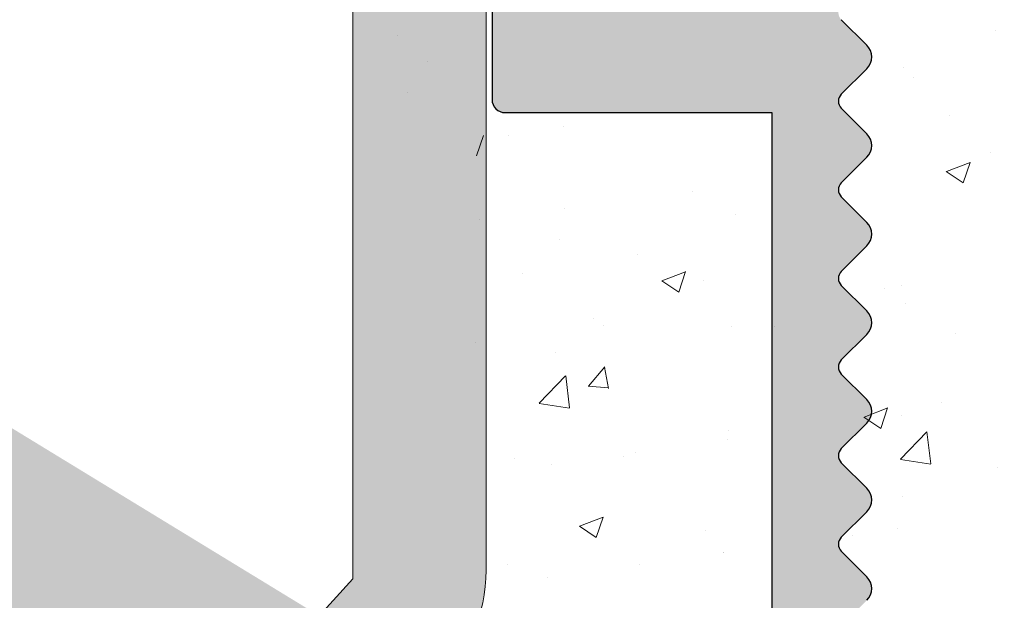
# Model space of a CAD drawing. Units: millimetres. Extents: x 4631 to 4928, y -309 to -92.
# Drawn here: x 4765 to 4779, y -206 to -198 of the extents above; entities that cross this region are included whole.
import ezdxf

# ---------------------------------------------------------------- set-up
doc = ezdxf.new("R2010")
doc.units = ezdxf.units.MM
for name, color, linetype, lineweight in [('Lienen Montagebügel', 7, 'Continuous', 20), ('Putz Sch', 252, 'Continuous', 20), ('Schrafur Montageb', 253, 'Continuous', 20)]:
    doc.layers.add(name, color=color, linetype=linetype, lineweight=lineweight)

msp = doc.modelspace()

# ---------------------------------------------------------------- hatches: boundary and pattern name
at = {"lineweight": 25}
h = msp.add_hatch(dxfattribs=at)
h.set_pattern_fill('JIS_WOOD', color=256, scale=0.01, style=0)
h.set_pattern_definition([(45, (6707.762615366669, -1254.42550560065), (-0.004999999991609842, 0.004999999991609843), [])])
edge = h.paths.add_edge_path()
edge.add_line((4779.469928882679, -164.6310295826694), (4779.087771595151, -164.2488722951435))
edge.add_arc((4779.19383761233, -164.1428062779647), 0.1499999999998515, 134.999999999937, 224.9999999999923, ccw=False)
edge.add_line((4779.087771595151, -164.0367402607877), (4779.469928882677, -163.6545829732637))
edge.add_arc((4779.293152187381, -163.4778062779675), 0.2499999999995473, 315, 44.99999999990789)
edge.add_line((4779.469928882679, -163.3010295826713), (4779.087771595151, -162.9188722951436))
edge.add_arc((4779.19383761233, -162.8128062779648), 0.1499999999999193, 134.9999999999647, 224.9999999999463, ccw=False)
edge.add_line((4779.087771595151, -162.7067402607878), (4779.469928882677, -162.3245829732638))
edge.add_arc((4779.293152187381, -162.1478062779657), 0.25000000000008, 314.9999999997743, 44.99999999975589)
edge.add_line((4779.469928882679, -161.9710295826713), (4779.087771595153, -161.5888722951437))
edge.add_line((4779.087771595153, -161.5888722951437), (4779.998097876821, -159.7666801220799))
edge.add_line((4779.998097876821, -159.7666801220799), (4779.998097876823, -150.2666801220799))
edge.add_arc((4780.198097876822, -150.2666801220799), 0.1999999999998288, 90, 180, ccw=False)
edge.add_line((4780.198097876822, -150.0666801220792), (4784.998097876821, -150.0666801220792))
edge.add_line((4784.998097876821, -150.0666801220792), (4786.998097874822, -149.5666801220792))
edge.add_line((4786.998097874822, -149.5666801220792), (4802.997090317364, -149.5673634816518))
edge.add_line((4802.997090317364, -149.5673634816518), (4804.997090315365, -150.0673634816518))
edge.add_line((4804.997090315365, -150.0673634816518), (4808.796903730475, -150.0673634816536))
edge.add_arc((4808.796903730475, -149.8673634816529), 0.1999999999997932, 270, 0)
edge.add_line((4808.996903730474, -149.8673634816529), (4808.996903730474, -145.2673636111846))
edge.add_arc((4809.196903730474, -145.2673636111846), 0.1999999999998252, 90, 180, ccw=False)
edge.add_line((4809.196903730474, -145.0673636111839), (4831.996903730468, -145.067363611182))
edge.add_line((4831.996903730468, -145.067363611182), (4831.996903730468, -132.2991382194392))
edge.add_arc((4831.746368803401, -132.3236469911404), 0.2517308673381417, 5.587225873918002, 177.3376249196482)
edge.add_line((4831.494909656026, -132.3119539687865), (4831.203206008403, -132.9683832114439))
edge.add_arc((4831.055599898936, -132.9416917062732), 0.1500000000010662, 259.7500103434976, 349.7500103448749, ccw=False)
edge.add_line((4831.028908393761, -133.0892978157386), (4830.497081594603, -132.9931279633325))
edge.add_arc((4830.452595752645, -133.2391381457743), 0.2500000000004835, 79.75001034326876, 169.7500103433888)
edge.add_line((4830.206585570203, -133.1946523038183), (4830.110415717795, -133.7264791029808))
edge.add_arc((4829.96280960833, -133.6997875978064), 0.1499999999998345, 259.7500103435958, 349.7500103433732, ccw=False)
edge.add_line((4829.936118103157, -133.8473937072719), (4829.404291303993, -133.7512238548658))
edge.add_arc((4829.359805462037, -133.9972340373093), 0.2500000000001139, 79.75001034346575, 168.5953640496885)
edge.add_line((4829.114741667426, -133.9477998733051), (4828.995958976814, -134.5366504684695))
edge.add_line((4828.995958976814, -134.5366504684695), (4828.995958976816, -141.0717531817605))
edge.add_line((4828.995958976816, -141.0717531817605), (4826.295958976815, -141.0717531817605))
edge.add_line((4826.295958976815, -141.0717531817605), (4826.295958976815, -140.1230147069379))
edge.add_arc((4826.245958976814, -139.8780657326603), 0.2499999999991739, 281.5369590328994, 78.463040967396)
edge.add_line((4826.295958976813, -139.6331167583827), (4826.295958976813, -139.4230147069371))
edge.add_arc((4826.245958976812, -139.1780657326595), 0.2499999999996287, 281.5369590330841, 78.46304096662519)
edge.add_line((4826.295958976815, -138.933116758382), (4826.295958976815, -138.7129106814315))
edge.add_arc((4826.245958976812, -138.4679617071539), 0.2499999999996286, 281.5369590332962, 78.46304096694458)
edge.add_line((4826.295958976815, -138.2230127328763), (4826.295958976815, -138.0129106814326))
edge.add_arc((4826.245958976812, -137.767961707155), 0.2499999999996287, 281.5369590335134, 78.46304096705448)
edge.add_line((4826.295958976813, -137.5230127328774), (4826.295958976813, -137.0679617071543))
edge.add_arc((4825.795958976813, -137.0679617071543), 0.4999999999999894, 0, 89.99999999989578)
edge.add_line((4825.795958976813, -136.5679617071543), (4824.745958976814, -136.5679617071543))
edge.add_arc((4824.745958976812, -136.8179617071543), 0.2499999999999681, 89.99999999979156, 179.9999999998958)
edge.add_line((4824.495958976814, -136.8179617071543), (4824.495958976814, -138.3179617071543))
edge.add_arc((4824.745958976814, -138.3179617071543), 0.2500000000000391, 180, 270)
edge.add_line((4824.745958976814, -138.5679617071543), (4825.295958976813, -138.5679617071543))
edge.add_line((4825.295958976813, -138.5679617071543), (4825.295958976884, -142.3674862546465))
edge.add_arc((4825.095958976885, -142.3674862546501), 0.1999999999998642, 270.017557836863, 360, ccw=False)
edge.add_line((4825.096020265301, -142.5674862452594), (4821.992933207962, -142.5684371617477))
edge.add_arc((4821.992871919546, -142.3684371711385), 0.1999999999998679, 179.9999999999479, 270.017557837853, ccw=False)
edge.add_line((4821.792871919545, -142.3684371711385), (4821.792871919547, -141.2703576637283))
edge.add_line((4821.792871919547, -141.2703576637283), (4820.665062161765, -139.5744476170763))
edge.add_line((4820.665062161765, -139.5744476170763), (4820.122239563811, -139.5746689193689))
edge.add_arc((4820.142816367855, -140.0739064235091), 0.4996613757377601, 92.3601934765613, 268.2463931151723)
edge.add_line((4820.127526012343, -140.573333791033), (4820.790675136675, -141.5694748550956))
edge.add_line((4820.790675136675, -141.5694748550956), (4820.791841703377, -142.3676463939952))
edge.add_arc((4820.591841916988, -142.367938703455), 0.2000000000002123, 270.00827836689325, 0.08374052161428835, ccw=False)
edge.add_line((4820.591870813941, -142.5679387013676), (4817.19098551494, -142.568430077468))
edge.add_arc((4817.167799129315, -142.3697786452518), 0.1999999999999235, 184.2910490834818, 276.6573801424823, ccw=False)
edge.add_line((4816.968359762367, -142.3847432337894), (4816.969599054194, -141.565991535064))
edge.add_line((4816.969599054194, -141.565991535064), (4817.627256745437, -140.5734384538006))
edge.add_arc((4817.617493169423, -140.0738724791896), 0.4996613757373506, 271.1196528918416, 94.4328943773254)
edge.add_line((4817.578873622891, -139.5757058192972), (4817.087430402084, -139.5759061748337))
edge.add_line((4817.087430402084, -139.5759061748337), (4815.967761729199, -141.2657375355481))
edge.add_line((4815.967761729199, -141.2657375355481), (4815.967761729197, -142.3654221838348))
edge.add_arc((4815.767761729197, -142.3654221838348), 0.2000000000002034, 269.96118600622543, 360, ccw=False)
edge.add_line((4815.767626242809, -142.5654221379442), (4814.667808986952, -142.5646770864402))
edge.add_arc((4814.667944473339, -142.3646771323325), 0.1999999999999569, 180.0624180492793, 269.96118600622543, ccw=False)
edge.add_line((4814.467944592018, -142.364895012384), (4814.466745981376, -141.2646474930131))
edge.add_line((4814.466745981376, -141.2646474930131), (4813.343536453015, -139.5774325157014))
edge.add_line((4813.343536453015, -139.5774325157014), (4812.815933141353, -139.5776474551473))
edge.add_arc((4812.816136697563, -140.077308789421), 0.499661375736987, 90.02334163220532, 268.8811918062665)
edge.add_line((4812.806380486533, -140.5768749079176), (4813.465183701833, -141.5647177955231))
edge.add_line((4813.465183701833, -141.5647177955231), (4813.465183701831, -142.341297276516))
edge.add_arc((4813.266924963905, -142.3676311489359), 0.2000000000002977, 269.9957440799043, 7.566069025649028, ccw=False)
edge.add_line((4813.266910107942, -142.5676311483854), (4809.663973627669, -142.567363522921))
edge.add_arc((4809.663988483632, -142.3673635234733), 0.2000000000002364, 179.9148094791642, 269.99574407984875, ccw=False)
edge.add_line((4809.463988704706, -142.3670661525663), (4809.465176719016, -141.5680552393711))
edge.add_line((4809.465176719016, -141.5680552393711), (4810.122839250941, -140.5754948524351))
edge.add_arc((4810.113075674796, -140.0759288778278), 0.4996613757372946, 271.1196529069667, 92.35144323534527)
edge.add_line((4810.092575114802, -139.5766882370114), (4809.584015136527, -139.5764499759586))
edge.add_line((4809.584015136527, -139.5764499759586), (4808.462651831293, -141.2706322404698))
edge.add_line((4808.462651831293, -141.2706322404698), (4808.462652301864, -142.3676310631414))
edge.add_arc((4808.262652301863, -142.367631148934), 0.2000000000003368, 269.9902097032431, 2.458215828937682e-05, ccw=False)
edge.add_line((4808.262618127265, -142.5676311460135), (4806.696937905072, -142.5673636135485))
edge.add_arc((4806.696903730474, -142.7673636106298), 0.2000000000010275, 89.9902096987602, 179.9999999998958)
edge.add_line((4806.496903730474, -142.7673636106298), (4806.496903730474, -146.6894760868414))
edge.add_arc((4805.50389778875, -146.5714116988962), 0.9999999999997196, 237.8597720087285, 353.21959395863234, ccw=False)
edge.add_line((4804.971904566727, -147.4181603107751), (4804.698986967899, -147.1452427119472))
edge.add_arc((4804.522210272601, -147.3220194072452), 0.2500000000002205, 44.9999999999263, 134.9999999998711)
edge.add_line((4804.345433577305, -147.1452427119472), (4803.963276289781, -147.527399999473))
edge.add_arc((4803.857210272602, -147.4213339822942), 0.1500000000001253, 224.9999999998188, 314.99999999998465, ccw=False)
edge.add_line((4803.751144255425, -147.527399999473), (4803.368986967901, -147.1452427119472))
edge.add_arc((4803.192210272603, -147.3220194072452), 0.2500000000002998, 44.99999999995394, 134.9111148605232)
edge.add_line((4803.015708030381, -147.1449686843131), (4802.631923382422, -147.5275644160535))
edge.add_arc((4802.526022037088, -147.421333982296), 0.150000000000027, 224.9999999996391, 314.91111486065057, ccw=False)
edge.add_line((4802.419956019909, -147.527399999473), (4802.037798732384, -147.1452427119472))
edge.add_arc((4801.861022037087, -147.3220194072434), 0.2499999999996828, 45.00000000010593, 134.9999999999033)
edge.add_line((4801.684245341793, -147.1452427119472), (4801.302088054264, -147.527399999473))
edge.add_arc((4801.196022037087, -147.4213339822942), 0.1499999999999646, 224.9999999999663, 314.99999999998465, ccw=False)
edge.add_line((4801.089956019908, -147.527399999473), (4800.707798732386, -147.145242711949))
edge.add_arc((4800.531022037087, -147.3220194072452), 0.250000000000301, 45.00000000013817, 134.9999999999355)
edge.add_line((4800.354245341791, -147.1452427119472), (4799.972088054267, -147.527399999473))
edge.add_arc((4799.866022037088, -147.4213339822942), 0.1499999999998289, 224.999999999997, 315.00000000001535, ccw=False)
edge.add_line((4799.75995601991, -147.527399999473), (4799.377798732386, -147.1452427119453))
edge.add_arc((4799.201022037088, -147.3220194072416), 0.2499999999991001, 44.99999999996777, 134.9999999999125)
edge.add_line((4799.024245341793, -147.1452427119453), (4798.642088054266, -147.527399999473))
edge.add_arc((4798.536022037087, -147.4213339822942), 0.1499999999998213, 225.0000000001136, 314.99999999998465, ccw=False)
edge.add_line((4798.429956019908, -147.527399999473), (4798.047798732384, -147.1452427119472))
edge.add_arc((4797.871022037086, -147.3220194072452), 0.2499999999999191, 44.99999999989407, 134.9999999999125)
edge.add_line((4797.694245341791, -147.145242711949), (4797.312088054267, -147.527399999473))
edge.add_arc((4797.206022037089, -147.4213339822942), 0.1499999999997234, 225.0000000001289, 315, ccw=False)
edge.add_line((4797.099956019912, -147.527399999473), (4796.703911849775, -147.1313558293401))
edge.add_arc((4796.542210272602, -147.3220194072434), 0.2500000000000175, 49.69875822638735, 135.0000000001383)
edge.add_line((4796.365433577305, -147.1452427119472), (4795.982088054266, -147.527399999473))
edge.add_arc((4795.876022037087, -147.4213339822942), 0.1499999999998817, 224.9999999999816, 314.99999999963154, ccw=False)
edge.add_line((4795.76995601991, -147.527399999473), (4795.387798732379, -147.1452427119453))
edge.add_arc((4795.211022037082, -147.3220194072434), 0.250000000000414, 45.00000000022568, 134.9999999998756)
edge.add_line((4795.034245341786, -147.1452427119472), (4794.65208805426, -147.5273999994712))
edge.add_arc((4794.546022037083, -147.4213339822924), 0.1499999999999419, 224.9999999999739, 314.9999999999923, ccw=False)
edge.add_line((4794.439956019906, -147.5273999994712), (4794.05779873238, -147.1452427119453))
edge.add_arc((4793.881022037084, -147.3220194072434), 0.2500000000001779, 44.99999999992169, 134.9999999999401)
edge.add_line((4793.704245341786, -147.1452427119472), (4793.320899818748, -147.5273999994712))
edge.add_arc((4793.21483380157, -147.4213339822924), 0.1499999999998314, 224.999999999997, 315.00000000001535, ccw=False)
edge.add_line((4793.108767784391, -147.5273999994712), (4792.726610496867, -147.1452427119435))
edge.add_arc((4792.549833801569, -147.3220194072397), 0.2499999999991026, 44.99999999996777, 134.9999999999125)
edge.add_line((4792.373057106274, -147.1452427119435), (4791.990899818747, -147.5273999994712))
edge.add_arc((4791.884833801568, -147.4213339822924), 0.1499999999998213, 225.0000000001136, 314.99999999998465, ccw=False)
edge.add_line((4791.778767784389, -147.5273999994712), (4791.396610496865, -147.1452427119453))
edge.add_arc((4791.219833801567, -147.3220194072434), 0.2500000000000422, 45.00000000014739, 134.999999999871)
edge.add_line((4791.043057106272, -147.1452427119472), (4790.660899818748, -147.5273999994712))
edge.add_arc((4790.55483380157, -147.4213339822924), 0.1499999999997635, 225.0000000000046, 315.000000000023, ccw=False)
edge.add_line((4790.448767784391, -147.5273999994712), (4790.066610496867, -147.1452427119435))
edge.add_arc((4789.889833801569, -147.3220194072397), 0.2499999999991026, 44.99999999996777, 134.9999999999125)
edge.add_line((4789.713057106274, -147.1452427119435), (4789.330899818747, -147.5273999994712))
edge.add_arc((4789.224833801568, -147.4213339822924), 0.1499999999998213, 225.0000000001136, 314.99999999998465, ccw=False)
edge.add_line((4789.118767784389, -147.5273999994712), (4788.736610496865, -147.1452427119453))
edge.add_arc((4788.559833801567, -147.3220194072434), 0.2499999999999191, 44.99999999989407, 134.9999999999125)
edge.add_line((4788.383057106273, -147.1452427119472), (4788.000899818749, -147.5273999994712))
edge.add_arc((4787.89483380157, -147.4213339822924), 0.1499999999997247, 225.0000000001289, 315, ccw=False)
edge.add_line((4787.788767784393, -147.5273999994712), (4787.392723614256, -147.1313558293383))
edge.add_arc((4787.231022037083, -147.3220194072416), 0.2500000000000111, 49.69875822638735, 135.0000000001383)
edge.add_line((4787.054245341787, -147.1452427119453), (4786.670899818747, -147.5273999994712))
edge.add_arc((4786.564833801568, -147.4213339822924), 0.1499999999998829, 224.9999999999816, 314.99999999963154, ccw=False)
edge.add_line((4786.458767784391, -147.5273999994712), (4786.07661049686, -147.1452427119435))
edge.add_arc((4785.899833801564, -147.3220194072416), 0.250000000000414, 45.00000000022568, 134.9999999998756)
edge.add_line((4785.723057106267, -147.1452427119453), (4785.340899818741, -147.5273999994694))
edge.add_arc((4785.234833801564, -147.4213339822905), 0.1499999999999413, 224.9999999999739, 314.9999999999923, ccw=False)
edge.add_line((4785.128767784387, -147.5273999994694), (4784.746610496862, -147.1452427119435))
edge.add_arc((4784.569833801565, -147.3220194072416), 0.2500000000001779, 44.99999999992169, 134.9999999999401)
edge.add_line((4784.393057106267, -147.1452427119453), (4784.00971158323, -147.5273999994694))
edge.add_arc((4783.903645566051, -147.4213339822905), 0.1499999999998301, 224.999999999997, 315.00000000001535, ccw=False)
edge.add_line((4783.797579548872, -147.5273999994694), (4783.415422261348, -147.1452427119417))
edge.add_arc((4783.23864556605, -147.3220194072379), 0.2499999999991032, 44.99999999996777, 134.9999999999125)
edge.add_line((4783.061868870755, -147.1452427119417), (4782.679711583228, -147.5273999994694))
edge.add_arc((4782.573645566049, -147.4213339822905), 0.1499999999998226, 225.0000000001136, 314.99999999998465, ccw=False)
edge.add_line((4782.46757954887, -147.5273999994694), (4782.085422261346, -147.1452427119435))
edge.add_arc((4781.908645566048, -147.3220194072416), 0.2500000000000422, 45.00000000014739, 134.999999999871)
edge.add_line((4781.731868870754, -147.1452427119453), (4781.34971158323, -147.5273999994694))
edge.add_arc((4781.243645566051, -147.4213339822905), 0.1499999999997635, 225.0000000000046, 315.000000000023, ccw=False)
edge.add_line((4781.137579548872, -147.5273999994694), (4780.755422261348, -147.1452427119417))
edge.add_arc((4780.57864556605, -147.3220194072379), 0.2499999999991026, 44.99999999996777, 134.9999999999125)
edge.add_line((4780.401868870756, -147.1452427119417), (4780.019711583228, -147.5273999994694))
edge.add_arc((4779.913645566049, -147.4213339822905), 0.1499999999998218, 225.0000000001136, 314.99999999998465, ccw=False)
edge.add_line((4779.80757954887, -147.5273999994694), (4779.425422261346, -147.1452427119435))
edge.add_arc((4779.248645566048, -147.3220194072416), 0.2499999999999183, 44.99999999989407, 134.9999999999125)
edge.add_line((4779.071868870754, -147.1452427119453), (4778.68971158323, -147.5273999994694))
edge.add_arc((4778.583645566051, -147.4213339822905), 0.1499999999998471, 225.0000000000629, 315.0000000000077, ccw=False)
edge.add_line((4778.477579548874, -147.5273999994694), (4778.095422261345, -147.1452427119417))
edge.add_arc((4777.918645566048, -147.3220194072397), 0.2500000000002651, 45.00000000013817, 135.0000000000092)
edge.add_line((4777.741868870752, -147.1452427119417), (4777.358523347712, -147.5273999994675))
edge.add_arc((4777.252457330534, -147.4213339822905), 0.1500000000001274, 224.9999999998188, 314.99999999998465, ccw=False)
edge.add_line((4777.146391313357, -147.5273999994675), (4776.764234025831, -147.1452427119435))
edge.add_arc((4776.587457330535, -147.3220194072397), 0.2499999999997821, 44.99999999986182, 135.0000000000276)
edge.add_line((4776.410680635238, -147.1452427119435), (4776.027335112199, -147.5273999994675))
edge.add_arc((4775.92126909502, -147.4213339822905), 0.149999999999703, 225.0000000001366, 315.0000000000077, ccw=False)
edge.add_line((4775.815203077843, -147.5273999994675), (4775.433045790317, -147.1452427119417))
edge.add_arc((4775.256269095019, -147.3220194072397), 0.2500000000002648, 45.00000000013817, 135.0000000000092)
edge.add_line((4775.079492399723, -147.1452427119417), (4774.697335112197, -147.5273999994675))
edge.add_arc((4774.591269095018, -147.4213339822905), 0.1499999999998738, 224.9999999999893, 315.0000000000077, ccw=False)
edge.add_line((4774.485203077839, -147.5273999994675), (4774.103045790315, -147.1452427119435))
edge.add_arc((4773.926269095019, -147.3220194072397), 0.2499999999998406, 45.00000000005066, 135.0000000000691)
edge.add_line((4773.749492399723, -147.1452427119417), (4773.32350441281, -147.5712306988549))
edge.add_line((4773.32350441281, -147.5712306988549), (4771.798097878819, -147.5712306988568))
edge.add_line((4771.798097878819, -147.5712306988568), (4771.798097878823, -154.8726015429507))
edge.add_arc((4771.99809787862, -154.8726015429507), 0.199999999799763, 180, 270)
edge.add_line((4771.998097878622, -155.0726015427496), (4773.153946032809, -155.0726015427496))
edge.add_arc((4773.153946032809, -154.8726015427507), 0.1999999999999445, 270, 341.5650511771439)
edge.add_line((4773.34368269242, -154.9358470959538), (4773.79809787682, -153.5726015427514))
edge.add_line((4773.79809787682, -153.5726015427514), (4773.798097876822, -149.2726015485474))
edge.add_arc((4773.998097876621, -149.2726015485492), 0.1999999997997507, 90.0000000003127, 180, ccw=False)
edge.add_line((4773.998097876621, -149.0726015487486), (4775.798097876822, -149.0726015487486))
edge.add_arc((4775.798097876822, -149.2726015487475), 0.1999999999998145, 360, 90, ccw=False)
edge.add_line((4775.998097876823, -149.2726015487475), (4775.998097876819, -196.8726015429507))
edge.add_arc((4775.798097877018, -196.8726015429507), 0.199999999799684, 270, 360, ccw=False)
edge.add_line((4775.79809787702, -197.0726015427514), (4773.998097876621, -197.0726015427496))
edge.add_arc((4773.998097876621, -196.8726015429507), 0.1999999997998012, 180, 270, ccw=False)
edge.add_line((4773.798097876822, -196.8726015429507), (4773.79809787682, -192.5726015487504))
edge.add_line((4773.79809787682, -192.5726015487504), (4773.34368269242, -191.2093559955443))
edge.add_arc((4773.15394603281, -191.2726015487475), 0.1999999999997667, 18.43494882292202, 90.00000000079547)
edge.add_line((4773.153946032807, -191.0726015487486), (4771.99809787862, -191.0726015487631))
edge.add_arc((4771.99809787862, -191.2726015485638), 0.1999999998005184, 90.00000000078165, 180.0000000000521)
edge.add_line((4771.798097878821, -191.2726015485638), (4771.798097878823, -198.8726015427507))
edge.add_arc((4771.998097878822, -198.8726015427507), 0.199999999999787, 180, 270)
edge.add_line((4771.998097878822, -199.0726015427514), (4775.99809787902, -199.0726015427496))
edge.add_line((4775.99809787902, -199.0726015427496), (4775.99809787902, -215.0679887401162))
edge.add_line((4775.99809787902, -215.0679887401162), (4776.995764833523, -215.0679887401162))
edge.add_line((4776.995764833523, -215.0679887401162), (4776.995764833523, -214.799081374305))
edge.add_line((4776.995764833523, -214.799081374305), (4777.42185610387, -214.3729901039584))
edge.add_arc((4777.245079408572, -214.1962134086622), 0.2499999999998086, 315.0000000001381, 44.99999999989868)
edge.add_line((4777.42185610387, -214.019436713366), (4777.039698816346, -213.6372794258383))
edge.add_arc((4777.145764833523, -213.5312134086595), 0.1500000000002334, 134.9999999999939, 224.9999999997544, ccw=False)
edge.add_line((4777.039698816346, -213.4251473914825), (4777.42185610387, -213.0429901039566))
edge.add_arc((4777.245079408572, -212.8662134086604), 0.2499999999996931, 315.0000000000046, 44.99999999777539)
edge.add_line((4777.421856103877, -212.6894367133697), (4777.039698816349, -212.3072794258147))
edge.add_arc((4777.145764833532, -212.2012134086414), 0.1500000000002383, 134.9999999989867, 224.9999999977891, ccw=False)
edge.add_line((4777.039698816357, -212.0951473914607), (4777.421856103866, -211.7129901039604))
edge.add_arc((4777.245079408572, -211.5362134086605), 0.2500000000001478, 314.9999999991755, 44.9999999998941)
edge.add_line((4777.42185610387, -211.3594367133643), (4777.039698816346, -210.9772794258384))
edge.add_arc((4777.145764833523, -210.8712134086596), 0.150000000000163, 135.0000000003055, 224.9999999999923, ccw=False)
edge.add_line((4777.039698816346, -210.7651473914826), (4777.42185610387, -210.382990103955))
edge.add_arc((4777.245079408573, -210.2062134086588), 0.2499999999992007, 315.0000000002994, 44.99999999799645)
edge.add_line((4777.421856103877, -210.0294367133698), (4777.039698816349, -209.6472794258149))
edge.add_arc((4777.145764833532, -209.5412134086415), 0.1500000000001831, 135.0000000001827, 224.9999999980271, ccw=False)
edge.add_line((4777.039698816353, -209.4351473914627), (4777.421856103881, -209.0529901039368))
edge.add_arc((4777.245079408583, -208.8762134086406), 0.250000000000007, 315.000000000152, 45.00000000013358)
edge.add_line((4777.421856103879, -208.6994367133426), (4777.039698816353, -208.3172794258186))
edge.add_arc((4777.145764833532, -208.2112134086416), 0.1499999999999193, 134.9999999999831, 225.0000000000384, ccw=False)
edge.add_line((4777.039698816353, -208.1051473914628), (4777.421856103879, -207.7229901039369))
edge.add_arc((4777.245079408583, -207.5462134086407), 0.2499999999996604, 315.0000000000046, 44.99999999991253)
edge.add_line((4777.421856103879, -207.3694367133445), (4777.039698816355, -206.9872794258187))
edge.add_arc((4777.145764833532, -206.8812134086417), 0.1500000000000525, 135.0000000000921, 225, ccw=False)
edge.add_line((4777.039698816353, -206.7751473914628), (4777.421856103881, -206.392990103937))
edge.add_arc((4777.245079408583, -206.2162134086408), 0.249999999999884, 315.0000000001842, 44.99999999987104)
edge.add_line((4777.421856103881, -206.0394367133446), (4777.039698816355, -205.6572794258187))
edge.add_arc((4777.145764833534, -205.5512134086399), 0.1500000000002082, 135.0000000003132, 225, ccw=False)
edge.add_line((4777.039698816355, -205.4451473914629), (4777.421856103881, -205.0629901039371))
edge.add_arc((4777.245079408583, -204.8862134086409), 0.2499999999996227, 314.9999999999724, 44.99999999995394)
edge.add_line((4777.421856103879, -204.7094367133446), (4777.039698816355, -204.3272794258188))
edge.add_arc((4777.145764833532, -204.2212134086418), 0.1500000000000751, 135.0000000000921, 225, ccw=False)
edge.add_line((4777.039698816353, -204.115147391463), (4777.421856103879, -203.7329901039371))
edge.add_arc((4777.245079408583, -203.5562134086409), 0.2499999999997356, 315.0000000001842, 45.00000000001842)
edge.add_line((4777.421856103879, -203.3794367133447), (4777.039698816353, -202.9972794258189))
edge.add_arc((4777.145764833532, -202.8912134086419), 0.1500000000000525, 135.0000000001658, 225, ccw=False)
edge.add_line((4777.039698816353, -202.7851473914631), (4777.421856103879, -202.4029901039372))
edge.add_arc((4777.245079408583, -202.226213408641), 0.2499999999996602, 315.0000000000092, 44.9999999999171)
edge.add_line((4777.421856103879, -202.0494367133448), (4777.039698816353, -201.6672794258189))
edge.add_arc((4777.145764833532, -201.5612134086419), 0.1499999999999871, 135.0000000001504, 224.9999999999846, ccw=False)
edge.add_line((4777.039698816353, -201.4551473914631), (4777.421856103881, -201.0729901039373))
edge.add_arc((4777.245079408583, -200.8962134086411), 0.2499999999996956, 315.0000000000046, 44.99999999983883)
edge.add_line((4777.421856103881, -200.7194367133449), (4777.039698816357, -200.337279425819))
edge.add_arc((4777.145764833534, -200.231213408642), 0.1500000000001404, 135.0000000000215, 224.9999999997083, ccw=False)
edge.add_line((4777.039698816357, -200.1251473914632), (4777.421856103881, -199.7429901039374))
edge.add_arc((4777.245079408583, -199.5662134086411), 0.2499999999996602, 315.0000000000092, 44.9999999999171)
edge.add_line((4777.421856103881, -199.3894367133449), (4777.039698816357, -199.0072794258191))
edge.add_arc((4777.145764833534, -198.9012134086421), 0.1499999999999871, 135.0000000001504, 224.9999999999846, ccw=False)
edge.add_line((4777.039698816357, -198.7951473914633), (4777.421856103881, -198.4129901039374))
edge.add_arc((4777.245079408584, -198.2362134086412), 0.249999999999771, 315.0000000001428, 44.99999999997699)
edge.add_line((4777.421856103881, -198.059436713345), (4777.039698816357, -197.6772794258192))
edge.add_arc((4777.145764833535, -197.5712134086403), 0.1500000000001153, 134.9999999986996, 225.0000000000077, ccw=False)
edge.add_line((4777.03969881636, -197.4651473914597), (4777.998097876824, -196.6947570926383))
edge.add_line((4777.998097876824, -196.6947570926383), (4777.998097876824, -194.5721693256561))
edge.add_arc((4779.498097876824, -194.5721693256561), 1.500000000000187, 90.49088120538198, 180, ccw=False)
edge.add_line((4779.485246794137, -193.0722243767756), (4782.095007649948, -193.0721731729606))
edge.add_arc((4782.096270273606, -193.2721691871753), 0.1999999998007982, 1.1110064022112738, 90.36171743736492, ccw=False)
edge.add_line((4782.296232674585, -193.2682912862598), (4782.296239548631, -200.5894560530029))
edge.add_line((4782.296239548631, -200.5894560530029), (4781.495079418358, -200.58945601384))
edge.add_arc((4781.495079408583, -200.7894560138408), 0.1999999999997398, 89.99999719933687, 179.999996230087)
edge.add_line((4781.295079408582, -200.7894560006804), (4781.295079372395, -201.339455543393))
edge.add_arc((4781.545079372395, -201.3394555598421), 0.250000000000034, 179.9999963777452, 270.0000001476061)
edge.add_line((4781.545079372395, -201.5894555598421), (4786.039762078516, -201.5894555598421))
edge.add_arc((4786.035740297747, -201.3299692201196), 0.2595175046556972, 270.887956629154, 2.124560421840108)
edge.add_line((4786.295079408582, -201.3203483670328), (4786.29507940858, -200.8395439607754))
edge.add_arc((4786.035945421078, -200.8488153116792), 0.2592997906385844, 2.04906655717314, 95.38154430085189)
edge.add_line((4786.011626309483, -200.590658455803), (4783.288584020172, -200.5917938668787))
edge.add_line((4783.288584020172, -200.5917938668787), (4783.288584020172, -196.7913951338647))
edge.add_line((4783.288584020172, -196.7913951338647), (4785.793166785376, -196.7913951338647))
edge.add_line((4785.793166785376, -196.7913951338647), (4785.793166785376, -197.3413951338658))
edge.add_arc((4786.043166785375, -197.3413951338658), 0.2499999999999485, 180, 270)
edge.add_line((4786.043166785376, -197.5913951338658), (4787.53966128304, -197.5913951338658))
edge.add_arc((4787.53966128304, -197.3413951338658), 0.2500000000000711, 270, 359.9869406031552)
edge.add_line((4787.789661276546, -197.3414521162337), (4787.789900289915, -196.2928235183932))
edge.add_arc((4787.289900302902, -196.2927095536576), 0.500000000000839, 359.9869406031495, 89.98695801191974)
edge.add_line((4787.290014115718, -195.7927095666106), (4786.834963101785, -195.7926059853322))
edge.add_arc((4786.590002752572, -195.8425502273727), 0.2499999999999604, 11.52391704488629, 168.4499989790838)
edge.add_line((4786.345065165921, -195.7924944720031), (4786.13496311992, -195.792446647392))
edge.add_arc((4785.890002770707, -195.8423908894307), 0.2499999999998901, 11.52391704447786, 168.4499989790739)
edge.add_line((4785.645065184056, -195.7923351340611), (4785.434963138055, -195.79228730945))
edge.add_arc((4785.190002788841, -195.8422315514887), 0.2500000000000421, 11.52391704447786, 168.449998979498)
edge.add_line((4784.945065202191, -195.7921757961209), (4784.734963156189, -195.792127971508))
edge.add_arc((4784.490002806976, -195.8420722135485), 0.2499999999999604, 11.52391704488629, 168.4499989790838)
edge.add_line((4784.245065220325, -195.7920164581789), (4783.290844360655, -195.7917992530489))
edge.add_line((4783.290844360655, -195.7917992530489), (4783.290844360655, -193.272050305484))
edge.add_arc((4783.490844360652, -193.272050305484), 0.1999999999986514, 90.18269563451588, 180, ccw=False)
edge.add_line((4783.490206633664, -193.0720513222274), (4790.84760745772, -193.0721696418183))
edge.add_line((4790.84760745772, -193.0721696418183), (4792.433185240086, -191.4865860850947))
edge.add_arc((4792.245079408573, -191.3219161238045), 0.2499999999999995, 318.8007321671442, 90.00000000006865)
edge.add_line((4792.245079408573, -191.0719161238045), (4780.198097876822, -191.0719161238027))
edge.add_arc((4780.19809787682, -190.8719161238038), 0.1999999999998319, 180, 270, ccw=False)
edge.add_line((4779.998097876823, -190.8719161238038), (4779.998097876821, -180.3667402607877))
edge.add_line((4779.998097876821, -180.3667402607877), (4779.087771595155, -178.6667402607869))
edge.add_line((4779.087771595155, -178.6667402607869), (4779.469928882679, -178.2845829732629))
edge.add_arc((4779.293152187382, -178.1078062779667), 0.2499999999996594, 314.9999999999724, 44.99999999988026)
edge.add_line((4779.469928882679, -177.9310295826705), (4779.087771595155, -177.5488722951446))
edge.add_arc((4779.193837612333, -177.4428062779658), 0.15000000000083, 135.0000000002441, 224.9999999999309, ccw=False)
edge.add_line((4779.087771595155, -177.336740260787), (4779.469928882679, -176.9545829732612))
edge.add_arc((4779.293152187382, -176.7778062779649), 0.2499999999991278, 315.0000000000322, 44.99999999986642)
edge.add_line((4779.469928882679, -176.6010295826687), (4779.087771595153, -176.2188722951429))
edge.add_arc((4779.193837612332, -176.1128062779659), 0.1500000000006956, 134.9999999999079, 224.9999999998157, ccw=False)
edge.add_line((4779.087771595153, -176.0067402607871), (4779.469928882679, -175.6245829732594))
edge.add_arc((4779.293152187382, -175.447806277965), 0.24999999999857, 315.0000000001888, 45.00000000017042)
edge.add_line((4779.469928882679, -175.2710295826688), (4779.087771595151, -174.8888722951448))
edge.add_arc((4779.19383761233, -174.782806277966), 0.1500000000002943, 135.0000000000276, 225.0000000002303, ccw=False)
edge.add_line((4779.087771595151, -174.6767402607871), (4779.469928882677, -174.2945829732613))
edge.add_arc((4779.293152187381, -174.1178062779651), 0.2499999999993996, 315, 44.99999999998158)
edge.add_line((4779.469928882677, -173.9410295826689), (4779.087771595153, -173.5588722951449))
edge.add_arc((4779.19383761233, -173.452806277966), 0.1500000000006516, 135.0000000002687, 225.0000000001766, ccw=False)
edge.add_line((4779.087771595153, -173.3467402607872), (4779.469928882677, -172.9645829732614))
edge.add_arc((4779.293152187381, -172.7878062779652), 0.2499999999998813, 315.0000000001474, 44.99999999990789)
edge.add_line((4779.469928882677, -172.6110295826689), (4779.087771595153, -172.2288722951431))
edge.add_arc((4779.19383761233, -172.1228062779643), 0.1499999999999193, 134.9999999999647, 224.9999999999463, ccw=False)
edge.add_line((4779.087771595153, -172.0167402607873), (4779.469928882677, -171.6345829732633))
edge.add_arc((4779.293152187381, -171.4578062779671), 0.2500000000004994, 315.0000000000046, 45.0000000000599)
edge.add_line((4779.469928882679, -171.281029582669), (4779.087771595151, -170.8988722951432))
edge.add_arc((4779.19383761233, -170.7928062779644), 0.1499999999998528, 134.999999999937, 224.9999999999923, ccw=False)
edge.add_line((4779.087771595151, -170.6867402607874), (4779.469928882677, -170.3045829732633))
edge.add_arc((4779.293152187381, -170.1278062779671), 0.2499999999995473, 315, 44.99999999990789)
edge.add_line((4779.469928882679, -169.9510295826709), (4779.087771595151, -169.5688722951433))
edge.add_arc((4779.19383761233, -169.4628062779644), 0.149999999999942, 134.9999999999647, 224.9999999999463, ccw=False)
edge.add_line((4779.087771595151, -169.3567402607874), (4779.469928882677, -168.9745829732634))
edge.add_arc((4779.293152187381, -168.7978062779672), 0.2500000000000422, 314.9999999998526, 44.99999999983421)
edge.add_line((4779.469928882677, -168.621029582671), (4779.087771595151, -168.2388722951433))
edge.add_arc((4779.19383761233, -168.1328062779645), 0.150000000000119, 135.0000000001074, 225.0000000000153, ccw=False)
edge.add_line((4779.087771595151, -168.0267402607875), (4779.469928882677, -167.6445829732617))
edge.add_arc((4779.293152187381, -167.4678062779655), 0.2499999999993991, 315, 44.99999999998158)
edge.add_line((4779.469928882677, -167.2910295826692), (4779.087771595153, -166.9088722951452))
edge.add_arc((4779.19383761233, -166.8028062779664), 0.1499999999999234, 136.9477011788976, 225.0000000000077, ccw=False)
edge.add_line((4779.084227980623, -166.7004064311074), (4779.469956960206, -166.3145548912722))
edge.add_arc((4779.293152187381, -166.1378062779655), 0.2500000000000266, 315.0091010398, 44.99999999985263)
edge.add_line((4779.469928882679, -165.9610295826693), (4779.087771595153, -165.5788722951435))
edge.add_arc((4779.19383761233, -165.4728062779647), 0.1499999999998741, 134.9999999999493, 224.9999999999309, ccw=False)
edge.add_line((4779.087771595153, -165.3667402607877), (4779.469928882677, -164.9845829732636))
edge.add_arc((4779.293152187381, -164.8078062779674), 0.2500000000004994, 315.0000000000046, 45.0000000000599)
at = {"layer": 'Schrafur Montageb'}
h = msp.add_hatch(color=256, dxfattribs=at)
h.paths.add_polyline_path([(4766.937513012525, -230.0719161238011), (4764.710963631, -230.0719161238011)], flags=17)
edge = h.paths.add_edge_path()
edge.add_line((4764.710963631002, -224.1222314676935), (4764.710961801336, -230.0719161238011))
edge.add_line((4766.937513012525, -230.0719161238011), (4764.710961801336, -230.0719161238011))
edge.add_line((4766.937513012525, -225.3071757269116), (4766.937513012525, -230.0719161238011))
edge.add_arc((4766.637513012524, -225.3071757269116), 0.3, 229.8833305225395, 360, ccw=False)
edge.add_line((4766.444209168532, -225.5365959176057), (4764.710963631002, -224.1222314676935))
edge = h.paths.add_edge_path(flags=17)
edge.add_line((4771.710963631009, -189.0488014265856), (4771.710963631007, -205.9391362946634))
edge.add_arc((4769.377643316468, -205.9391362946634), 2.333320314539521, 311.75650588112745, 360, ccw=False)
edge.add_line((4770.931556189948, -207.6797506896036), (4766.937513012523, -212.0719161238002))
edge.add_line((4766.937513012523, -212.0719161238002), (4766.937513012523, -214.823759207792))
edge.add_arc((4766.73751682307, -214.8225246211651), 0.2, 359.6463147626422, 129.9466957772032)
edge.add_line((4766.609101892214, -214.669196197403), (4764.710963631005, -216.1360777812419))
edge.add_line((4764.710963631004, -216.1360777812421), (4764.710963631006, -212.5745432153502))
edge.add_arc((4768.117295398525, -212.8478011665296), 3.417274647770389, 143.1041764939778, 175.4135203410405, ccw=False)
edge.add_line((4765.384403733038, -210.796199557297), (4769.710963631007, -206.0719161238002))
edge.add_line((4769.710963631007, -206.0719161238002), (4769.710963631005, -147.071916123802))
edge.add_line((4769.710963631005, -147.071916123802), (4724.952596644139, -147.071916123802))
edge.add_line((4724.952596644139, -147.0719161238022), (4726.182092081303, -145.5652199677921))
edge.add_arc((4725.952671890609, -145.3719161238006), 0.3, 319.8833305224518, 89.99999999992849)
edge.add_line((4725.952671890609, -145.0719161238002), (4769.710963631005, -145.0719161238002))
edge.add_arc((4769.710963631005, -147.071916123802), 2.000000000001819, 360, 89.9999999998958, ccw=False)
edge.add_line((4771.710963631007, -147.071916123802), (4771.710963631007, -157.0719161238011))
edge.add_line((4771.710963631007, -157.0719161238011), (4771.910963631006, -157.0719161238011))
edge.add_arc((4771.910963631006, -155.0719161238011), 2, 270, 0)
edge.add_line((4773.910963631006, -155.0719161238011), (4773.910963631008, -149.0719161238011))
edge.add_line((4773.910963631008, -149.0719161238004), (4775.910963631008, -149.0719161238011))
edge.add_line((4775.910963631008, -149.0719161238011), (4775.910963631006, -155.0719161238011))
edge.add_arc((4771.910963631006, -155.0719161238011), 4, 270, 360, ccw=False)
edge.add_line((4771.910963631006, -159.0719161238011), (4771.710963631003, -159.0719161238011))
edge.add_line((4771.710963631003, -159.0719161238011), (4771.710963631003, -187.0488014265856))
edge.add_line((4771.710963631003, -187.0488014265856), (4771.910963631008, -187.0488014265856))
edge.add_arc((4771.910963631008, -191.0488014265856), 4, 5.212541509536095e-11, 90, ccw=False)
edge.add_line((4775.910963631008, -191.0488014265856), (4775.910963631008, -197.0719161238011))
edge.add_line((4775.910963631008, -197.0719161238011), (4773.910963631008, -197.0719161238011))
edge.add_line((4773.910963631008, -197.0719161238011), (4773.910963631008, -191.0488014265856))
edge.add_arc((4771.910963631008, -191.0488014265856), 2, 0, 90)
edge.add_line((4771.910963631008, -189.0488014265856), (4771.710963631009, -189.0488014265856))
edge = h.paths.add_edge_path(flags=17)
edge.add_arc((4715.468020784863, -145.2719123132548), 0.2, 89.64631476264394, 219.9466957772151)
edge.add_line((4715.3146923611, -145.4003272441101), (4716.60649654285, -147.071916123802))
edge.add_line((4716.60649654285, -147.0719161238022), (4671.710963631007, -147.0719161238022))
edge.add_line((4671.710963631007, -147.071916123802), (4671.710963631007, -145.0719161238002))
edge.add_line((4671.710963631007, -145.0719161238002), (4715.469255371391, -145.0719161238002))
edge = h.paths.add_edge_path(flags=16)
edge.add_line((4715.45141971225, -145.0719161238004), (4715.469255371417, -145.0719161238004))
edge.add_line((4715.45141971225, -145.0719161238004), (4715.469255371417, -145.0719161238004))
edge = h.paths.add_edge_path(flags=16)
edge.add_arc((4715.468020784862, -145.2719123132543), 0.2, 89.64631476264394, 219.9466957772151)
edge.add_arc((4715.468020784862, -145.2719123132543), 0.2, 89.64631476264394, 219.9466957772076)
edge = h.paths.add_edge_path(flags=0)
edge.add_line((4671.710963631007, -145.0719161238004), (4671.710963631007, -147.0719161238022))
edge.add_line((4671.710963631007, -145.0719161238004), (4671.710963631007, -147.0719161238022))
edge = h.paths.add_edge_path(flags=16)
edge.add_line((4671.710963631007, -145.0719161238002), (4671.710963631007, -147.071916123802))
edge.add_line((4671.710963631007, -145.0719161238004), (4671.710963631007, -147.0719161238022))
edge = h.paths.add_edge_path(flags=0)
edge.add_arc((4766.637513012524, -225.3071757269119), 0.3, 229.8833305224885, 359.999999999949)
edge.add_arc((4766.637513012524, -225.3071757269119), 0.3, 229.8833305224885, 359.999999999949)
edge = h.paths.add_edge_path(flags=0)
edge.add_arc((4715.468020784862, -145.2719123132543), 0.2, 89.64631476264394, 219.9466957772151)
edge.add_arc((4715.468020784862, -145.2719123132543), 0.2, 89.64631476264394, 219.9466957772076)
edge = h.paths.add_edge_path(flags=0)
edge.add_arc((4766.73751682307, -214.8225246211651), 0.2, 359.6463147626422, 129.9466957772032)
edge.add_arc((4766.73751682307, -214.8225246211651), 0.2, 359.6463147626422, 129.9466957772032)
edge = h.paths.add_edge_path(flags=0)
edge.add_arc((4715.468020784862, -145.2719123132543), 0.2, 89.64631476264394, 219.9466957772151)
edge.add_arc((4715.468020784862, -145.2719123132543), 0.2, 89.64631476264394, 219.9466957772076)
edge = h.paths.add_edge_path(flags=16)
edge.add_arc((4766.637513012524, -225.3071757269119), 0.3, 229.8833305224885, 359.999999999949)
edge.add_arc((4766.637513012524, -225.3071757269119), 0.3, 229.8833305224885, 359.999999999949)
edge = h.paths.add_edge_path(flags=0)
edge.add_arc((4715.468020784862, -145.2719123132543), 0.2, 89.64631476264394, 219.9466957772151)
edge.add_arc((4715.468020784862, -145.2719123132543), 0.2, 89.64631476264394, 219.9466957772076)
edge = h.paths.add_edge_path(flags=0)
edge.add_arc((4766.73751682307, -214.8225246211651), 0.2, 359.6463147626422, 129.9466957772032)
edge.add_arc((4766.73751682307, -214.8225246211651), 0.2, 359.6463147626422, 129.9466957772032)
edge = h.paths.add_edge_path(flags=0)
edge.add_arc((4715.468020784862, -145.2719123132543), 0.2, 89.64631476264394, 219.9466957772151)
edge.add_arc((4715.468020784862, -145.2719123132543), 0.2, 89.64631476264394, 219.9466957772076)
edge = h.paths.add_edge_path(flags=0)
edge.add_arc((4766.637513012524, -225.3071757269119), 0.3, 229.8833305224885, 359.999999999949)
edge.add_arc((4766.637513012524, -225.3071757269119), 0.3, 229.8833305224885, 359.999999999949)
edge = h.paths.add_edge_path(flags=0)
edge.add_arc((4715.468020784862, -145.2719123132543), 0.2, 89.64631476264394, 219.9466957772151)
edge.add_arc((4715.468020784862, -145.2719123132543), 0.2, 89.64631476264394, 219.9466957772076)
edge = h.paths.add_edge_path(flags=16)
edge.add_arc((4766.73751682307, -214.8225246211651), 0.2, 359.6463147626422, 129.9466957772032)
edge.add_arc((4766.73751682307, -214.8225246211649), 0.2, 359.6463147626422, 129.9466957772032)
edge = h.paths.add_edge_path(flags=0)
edge.add_line((4764.710963631006, -212.5745432153504), (4764.710963631005, -216.1360777812421))
edge.add_line((4764.710963631006, -212.5745432153504), (4764.710963631005, -216.1360777812421))
edge = h.paths.add_edge_path(flags=16)
edge.add_arc((4768.117295398525, -212.8478011665296), 3.417274647770389, 143.1041764939779, 175.4135203410405)
edge.add_arc((4768.117295398525, -212.8478011665294), 3.417274647770389, 143.1041764939779, 175.4135203410405)
edge = h.paths.add_edge_path(flags=16)
edge.add_line((4764.710963631006, -212.5745432153504), (4764.710963631005, -216.1360777812421))
edge.add_line((4764.710963631006, -212.5745432153502), (4764.710963631004, -216.1360777812421))
edge = h.paths.add_edge_path(flags=16)
edge.add_line((4724.95259664414, -147.0719161238022), (4762.710963631007, -147.0719161238022))
edge.add_line((4724.95259664414, -147.0719161238022), (4762.710963631007, -147.0719161238022))
edge = h.paths.add_edge_path(flags=17)
edge.add_arc((4715.468020784863, -145.2719123132548), 0.2, 89.64631476264394, 219.9466957772151)
edge.add_arc((4715.468020784862, -145.2719123132543), 0.2, 89.64631476264394, 219.9466957772151)
edge = h.paths.add_edge_path(flags=17)
edge.add_arc((4766.637513012524, -225.3071757269116), 0.3, 229.8833305224885, 359.999999999949)
edge.add_arc((4766.637513012524, -225.3071757269119), 0.3, 229.8833305224885, 359.999999999949)
edge = h.paths.add_edge_path(flags=0)
edge.add_arc((4766.73751682307, -214.8225246211651), 0.2, 359.6463147626422, 129.9466957772032)
edge.add_arc((4766.73751682307, -214.8225246211651), 0.2, 359.6463147626422, 129.9466957772032)
edge = h.paths.add_edge_path(flags=0)
edge.add_arc((4715.468020784862, -145.2719123132543), 0.2, 89.64631476264394, 219.9466957772076)
edge.add_arc((4715.468020784862, -145.2719123132543), 0.2, 89.64631476264394, 219.9466957772151)
edge = h.paths.add_edge_path(flags=0)
edge.add_arc((4766.637513012524, -225.3071757269119), 0.3, 229.8833305224885, 359.999999999949)
edge.add_arc((4766.637513012524, -225.3071757269119), 0.3, 229.8833305224885, 359.999999999949)
edge = h.paths.add_edge_path(flags=0)
edge.add_arc((4715.468020784862, -145.2719123132543), 0.2, 89.64631476264394, 219.9466957772076)
edge.add_arc((4715.468020784862, -145.2719123132543), 0.2, 89.64631476264394, 219.9466957772151)
edge = h.paths.add_edge_path(flags=0)
edge.add_arc((4766.73751682307, -214.8225246211651), 0.2, 359.6463147626422, 129.9466957772032)
edge.add_arc((4766.73751682307, -214.8225246211651), 0.2, 359.6463147626422, 129.9466957772032)
edge = h.paths.add_edge_path(flags=0)
edge.add_arc((4715.468020784862, -145.2719123132543), 0.2, 89.64631476264394, 219.9466957772076)
edge.add_arc((4715.468020784862, -145.2719123132543), 0.2, 89.64631476264394, 219.9466957772151)
edge = h.paths.add_edge_path(flags=0)
edge.add_arc((4766.637513012524, -225.3071757269119), 0.3, 229.8833305224885, 359.999999999949)
edge.add_arc((4766.637513012524, -225.3071757269119), 0.3, 229.8833305224885, 359.999999999949)
edge = h.paths.add_edge_path(flags=0)
edge.add_arc((4715.468020784862, -145.2719123132543), 0.2, 89.64631476264394, 219.9466957772076)
edge.add_arc((4715.468020784862, -145.2719123132543), 0.2, 89.64631476264394, 219.9466957772151)
edge = h.paths.add_edge_path(flags=0)
edge.add_arc((4766.73751682307, -214.8225246211651), 0.2, 359.6463147626422, 129.9466957772032)
edge.add_arc((4766.73751682307, -214.8225246211651), 0.2, 359.6463147626422, 129.9466957772032)
edge = h.paths.add_edge_path(flags=0)
edge.add_arc((4715.468020784862, -145.2719123132543), 0.2, 89.64631476264394, 219.9466957772076)
edge.add_arc((4715.468020784862, -145.2719123132543), 0.2, 89.64631476264394, 219.9466957772151)
edge = h.paths.add_edge_path(flags=0)
edge.add_line((4764.710963631006, -212.5745432153504), (4764.710963631005, -216.1360777812421))
edge.add_line((4764.710963631006, -212.5745432153504), (4764.710963631005, -216.1360777812421))
edge = h.paths.add_edge_path()
edge.add_line((4766.937513012523, -212.0719161238002), (4766.937513012523, -214.823759207792))
edge.add_line((4724.952596644139, -147.071916123802), (4769.710963631005, -147.071916123802))
edge.add_line((4716.60649654285, -147.0719161238022), (4671.710963631007, -147.0719161238022))
edge.add_line((4771.710963631003, -159.0719161238011), (4771.710963631003, -187.0488014265856))
edge.add_line((4775.910963631008, -191.0488014265856), (4775.910963631008, -197.0719161238011))
edge.add_line((4773.910963631008, -191.0488014265856), (4773.910963631008, -197.0719161238011))
edge.add_line((4770.931556189948, -207.6797506896036), (4766.937513012523, -212.0719161238002))
edge.add_line((4775.910963631008, -149.0719161238011), (4773.910963631008, -149.0719161238004))
edge.add_line((4773.910963631008, -149.0719161238011), (4773.910963631006, -155.0719161238011))
edge.add_line((4775.910963631008, -149.0719161238011), (4775.910963631006, -155.0719161238011))
edge.add_line((4771.710963631009, -189.0488014265856), (4771.910963631008, -189.0488014265856))
edge.add_line((4771.710963631003, -187.0488014265856), (4771.910963631008, -187.0488014265856))
edge.add_line((4771.710963631003, -159.0719161238011), (4771.910963631006, -159.0719161238011))
edge.add_line((4771.710963631007, -157.0719161238011), (4771.910963631006, -157.0719161238011))
edge.add_line((4773.910963631008, -197.0719161238011), (4775.910963631008, -197.0719161238011))
edge.add_line((4715.469255371391, -145.0719161238002), (4671.710963631007, -145.0719161238002))
edge.add_arc((4766.637513012524, -225.3071757269119), 0.3, 229.8833305224885, 359.999999999949)
edge.add_arc((4715.468020784862, -145.2719123132543), 0.2, 89.64631476264394, 219.9466957772076)
edge.add_line((4764.710963631006, -212.5745432153504), (4764.710963631005, -216.1360777812421))
edge.add_line((4671.710963631007, -145.0719161238004), (4671.710963631007, -147.0719161238022))

# ---------------------------------------------------------------- linework, layer by layer
for p, q in [((4771.798097878821, -191.2726015485638), (4771.798097878823, -198.8726015427507)), ((4777.421856103881, -198.059436713345), (4777.039698816357, -197.6772794258192)), ((4777.039698816357, -198.7951473914633), (4777.421856103881, -198.4129901039374)), ((4777.421856103881, -199.3894367133449), (4777.039698816357, -199.0072794258191)), ((4771.998097878822, -199.0726015427514), (4775.99809787902, -199.0726015427496)), ((4775.99809787902, -199.0726015427496), (4775.99809787902, -215.0679887401162)), ((4777.039698816357, -200.1251473914632), (4777.421856103881, -199.7429901039374)), ((4777.421856103881, -200.7194367133449), (4777.039698816357, -200.337279425819)), ((4777.039698816353, -201.4551473914631), (4777.421856103881, -201.0729901039373)), ((4777.421856103879, -202.0494367133448), (4777.039698816353, -201.6672794258189)), ((4777.039698816353, -202.7851473914631), (4777.421856103879, -202.4029901039372)), ((4777.421856103879, -203.3794367133447), (4777.039698816353, -202.9972794258189)), ((4777.039698816353, -204.115147391463), (4777.421856103879, -203.7329901039371)), ((4777.421856103879, -204.7094367133446), (4777.039698816355, -204.3272794258188)), ((4777.039698816355, -205.4451473914629), (4777.421856103881, -205.0629901039371)), ((4777.421856103881, -206.0394367133446), (4777.039698816355, -205.6572794258187))]:
    msp.add_line(p, q)
for centre, radius, start, end in [((4777.245079408584, -198.2362134086412), 0.249999999999771, 315.0000000000829, 44.99999999991709), ((4777.145764833534, -198.9012134086421), 0.1499999999999871, 135.0000000000829, 224.9999999999171), ((4771.998097878822, -198.8726015427507), 0.199999999999787, 180, 270), ((4777.245079408583, -199.5662134086411), 0.2499999999996602, 315.0000000000829, 44.99999999999079), ((4777.145764833534, -200.231213408642), 0.1500000000001404, 135.0000000001566, 224.9999999998434), ((4777.245079408583, -200.8962134086411), 0.2499999999996956, 315.0000000000829, 44.99999999991709), ((4777.145764833532, -201.5612134086419), 0.1499999999999871, 135.0000000000829, 224.9999999999171), ((4777.245079408583, -202.226213408641), 0.2499999999996602, 315.0000000000829, 44.99999999999079), ((4777.145764833532, -202.8912134086419), 0.1500000000000525, 135.0000000000829, 224.9999999999171), ((4777.245079408583, -203.5562134086409), 0.2499999999997356, 315.0000000001566, 44.99999999999079), ((4777.145764833532, -204.2212134086418), 0.1500000000000751, 135.0000000000829, 224.9999999999908), ((4777.245079408583, -204.8862134086409), 0.2499999999996227, 315.0000000000092, 44.99999999999079), ((4777.145764833534, -205.5512134086399), 0.1500000000002082, 135.0000000001566, 224.9999999998434), ((4777.245079408583, -206.2162134086408), 0.249999999999884, 315.0000000001566, 44.9999999998434)]:
    msp.add_arc(centre, radius, start, end)
at = {"layer": 'Lienen Montagebügel'}
for p, q in [((4769.710963631005, -147.071916123802), (4769.710963631007, -206.0719161238002)), ((4771.710963631009, -189.0488014265856), (4771.710963631007, -205.9391362946634)), ((4769.710963631007, -206.0719161238002), (4765.384403733038, -210.796199557297))]:
    msp.add_line(p, q, dxfattribs=at)
msp.add_arc((4769.377643316468, -205.9391362946634), 2.333320314539521, 311.7565058811468, 0, dxfattribs=at)
at = {"layer": 'Putz Sch'}
for p, q in [((4770.373897163112, -197.9218831148129), (4770.373897163112, -197.9218831148129)), ((4779.350035652967, -197.83364341966), (4779.350035652967, -197.83364341966)), ((4770.829378384458, -198.3025114284295), (4770.829378384458, -198.3025114284295)), ((4777.971790522973, -198.4008512198701), (4777.971790522973, -198.4008512198701)), ((4778.124810198409, -198.5492039808565), (4778.124810198409, -198.5492039808565)), ((4770.534802496893, -198.7704098735488), (4770.534802496893, -198.7704098735488)), ((4778.670238206904, -199.1141345131092), (4778.670238206904, -199.1141345131092)), ((4772.878066232667, -199.2877694150333), (4772.878066232667, -199.2877694150333)), ((4771.566850479472, -199.7213084557274), (4771.669854153839, -199.4143285165343)), ((4772.046623267532, -199.417910861203), (4772.046623267532, -199.417910861203)), ((4779.285368726445, -199.6698289692619), (4779.285368726445, -199.6698289692619)), ((4778.616251329981, -199.9585325973434), (4778.971945472476, -199.8219944085666)), ((4778.867466017874, -200.1281534174001), (4778.970469692241, -199.821173478207)), ((4778.614760572214, -199.9582979676994), (4778.867451224328, -200.1287399646773)), ((4774.80536648915, -200.259632452999), (4774.80536648915, -200.259632452999)), ((4772.881408248963, -200.5129263605735), (4772.881408248963, -200.5129263605735)), ((4775.454779531659, -200.5979905701853), (4775.454779531659, -200.5979905701853)), ((4771.609681925278, -200.6803523073341), (4771.609681925278, -200.6803523073341)), ((4772.816294167656, -200.9788701924962), (4772.816294167656, -200.9788701924962)), ((4773.986724342707, -201.1956859571311), (4773.986724342707, -201.1956859571311)), ((4772.25737413735, -201.4808488744612), (4772.25737413735, -201.4808488744612)), ((4774.347921620036, -201.5969908626645), (4774.703615762531, -201.4604526738877)), ((4774.599136202472, -201.7666105717213), (4774.702139876838, -201.4596306325283)), ((4774.346432179884, -201.5967533264114), (4774.599122831998, -201.7671953233893)), ((4774.969186040687, -201.5954237543148), (4774.969186040687, -201.5954237543148)), ((4777.680997944025, -201.7099986341683), (4777.680997944025, -201.7099986341683)), ((4777.94897547624, -201.6734404656239), (4777.94897547624, -201.6734404656239)), ((4778.001266068385, -201.9314055357826), (4778.001266068385, -201.9314055357826)), ((4773.328481273532, -202.1632193770616), (4773.328481273532, -202.1632193770616)), ((4773.468973238944, -202.263243949361), (4773.468973238944, -202.263243949361)), ((4775.393007466647, -202.2890913476484), (4775.393007466647, -202.2890913476484)), ((4776.040293176869, -202.2777942569152), (4776.040293176869, -202.2777942569152)), ((4778.752105080207, -202.3923691367687), (4778.752105080207, -202.3923691367687)), ((4771.545014998756, -202.5165378569355), (4771.545014998756, -202.5165378569355)), ((4772.754522102644, -202.6699709699593), (4772.754522102644, -202.6699709699593)), ((4773.245551318701, -203.178670287925), (4773.490453397992, -202.8868073550967)), ((4773.545369518632, -203.2133444521795), (4773.486633957444, -202.8949161653517)), ((4772.507471389737, -203.4341744831635), (4772.903144946527, -203.0217976088644)), ((4772.959512451333, -203.5045216166299), (4772.903387704639, -203.0220752436427)), ((4773.242090522455, -203.1785553325252), (4773.545730666433, -203.2051204029148)), ((4772.508030552525, -203.436726489207), (4772.959829018543, -203.5067977822192)), ((4778.536540466221, -203.4237580544121), (4778.536540466221, -203.4237580544121)), ((4777.380219216743, -203.6423012329996), (4777.735913359239, -203.5057630442228)), ((4777.631421925471, -203.8119126877158), (4777.734425599838, -203.5049327485227)), ((4777.378720005261, -203.642057290146), (4777.631410657375, -203.8124992871238)), ((4777.939494003374, -203.6225063132459), (4777.939494003374, -203.6225063132459)), ((4775.340855902348, -203.8444779087473), (4775.340855902348, -203.8444779087473)), ((4777.929052207579, -204.2750210418179), (4778.32472576437, -203.8626441675189)), ((4778.381094100985, -204.3453669746756), (4778.324969354291, -203.8629206016884)), ((4775.331235401635, -203.9801921251113), (4775.331235401635, -203.9801921251113)), ((4773.958523635083, -204.1776404653216), (4773.958523635083, -204.1776404653216)), ((4772.132579988738, -204.2668554457238), (4772.132579988738, -204.2668554457238)), ((4773.776986835169, -204.2267344949931), (4773.776986835169, -204.2267344949931)), ((4777.929612144733, -204.2775820053531), (4778.381410610751, -204.3476532983653)), ((4772.692750037631, -204.3610717474224), (4772.692750037631, -204.3610717474224)), ((4779.382147441758, -204.4067902250287), (4779.382147441758, -204.4067902250287)), ((4777.956815345962, -204.8336041071001), (4777.956815345962, -204.8336041071001)), ((4773.111889506798, -205.2807594983207), (4773.467583649293, -205.1442213095439)), ((4773.363092110068, -205.450369842037), (4773.466095784435, -205.143389902844)), ((4773.11039161293, -205.2805126488573), (4773.363082265045, -205.4509546458352)), ((4774.994231718242, -205.3421339277667), (4774.994231718242, -205.3421339277667)), ((4777.877721938362, -205.3136070907086), (4777.877721938362, -205.3136070907086)), ((4777.200147216015, -205.4273695507746), (4777.200147216015, -205.4273695507746)), ((4775.269463336624, -205.6712929025747), (4775.269463336624, -205.6712929025747)), ((4775.276188975827, -205.6806634583492), (4775.276188975827, -205.6806634583492)), ((4772.031648090522, -205.8506637484335), (4772.031648090522, -205.8506637484335)), ((4774.004462652143, -205.8480894051098), (4774.004462652143, -205.8480894051098)), ((4772.63097797262, -206.0521725248853), (4772.63097797262, -206.0521725248853))]:
    msp.add_line(p, q, dxfattribs=at)

doc.saveas('drawing.dxf')
